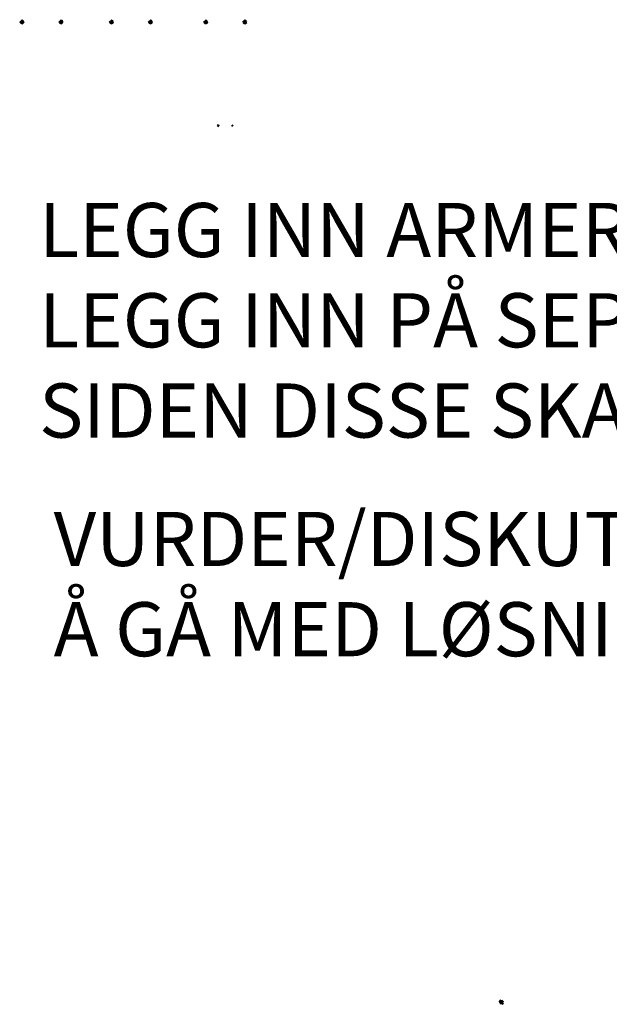
# Model space of a CAD drawing. Extents: x -3470 to 22168, y -7438 to 6755.
# Drawn here: x 1143 to 3863, y -7438 to -2892 of the extents above; entities that cross this region are included whole.
import ezdxf

# ---------------------------------------------------------------- set-up
doc = ezdxf.new("R2010")
doc.units = 0
doc.header["$LTSCALE"] = 100
doc.header["$MEASUREMENT"] = 0
doc.layers.get('0').update_dxf_attribs({"linetype": 'CONTINUOUS'})
doc.layers.add('ARM', color=170, linetype='CONTINUOUS')
doc.styles.get("Standard").update_dxf_attribs({"font": 'KJELL'})
pattern_1 = [(45, (-16192.4286, -10626.2734), (-4.490128, 4.490128), []), (45, (-16192.4286, -10623.0984), (-4.490128, 4.490128), [])]
pattern_2 = [(45, (-22386.3845, -18761.7586), (-4.490128, 4.490128), []), (45, (-22386.3845, -18758.5836), (-4.490128, 4.490128), [])]
pattern_3 = [(45, (-22821.446, -18761.7586), (-4.490128, 4.490128), []), (45, (-22821.446, -18758.5836), (-4.490128, 4.490128), [])]
pattern_4 = [(45, (-23234.828, -18761.7586), (-4.490128, 4.490128), []), (45, (-23234.828, -18758.5836), (-4.490128, 4.490128), [])]

msp = doc.modelspace()

# ---------------------------------------------------------------- hatches: boundary and pattern name
h = msp.add_hatch()
h.set_pattern_fill('STEEL', color=256, scale=2, style=0)
h.set_pattern_definition([(45, (-15902.0247, -7556.6084), (-4.490128, 4.490128), []), (45, (-15902.0247, -7553.4334), (-4.490128, 4.490128), [])])
h.paths.add_polyline_path([(3375.557, -7427.579, 1), (3355.557, -7427.579, 1)])
at = {"layer": 'ARM'}
h = msp.add_hatch(dxfattribs=at)
h.set_pattern_fill('STEEL', color=256, scale=2, style=0)
h.set_pattern_definition(pattern_4)
h.paths.add_polyline_path([(1142.66, -2901.926, 1), (1162.66, -2901.926, 1)])
h = msp.add_hatch(dxfattribs=at)
h.set_pattern_fill('STEEL', color=256, scale=2, style=0)
h.set_pattern_definition(pattern_4)
h.paths.add_polyline_path([(1322.66, -2901.926, 1), (1342.66, -2901.926, 1)])
h = msp.add_hatch(dxfattribs=at)
h.set_pattern_fill('STEEL', color=256, scale=2, style=0)
h.set_pattern_definition(pattern_3)
h.paths.add_polyline_path([(1556.042, -2901.926, 1), (1576.042, -2901.926, 1)])
h = msp.add_hatch(dxfattribs=at)
h.set_pattern_fill('STEEL', color=256, scale=2, style=0)
h.set_pattern_definition(pattern_3)
h.paths.add_polyline_path([(1736.042, -2901.926, 1), (1756.042, -2901.926, 1)])
h = msp.add_hatch(dxfattribs=at)
h.set_pattern_fill('STEEL', color=256, scale=2, style=0)
h.set_pattern_definition(pattern_2)
h.paths.add_polyline_path([(1991.103, -2901.926, 1), (2011.103, -2901.926, 1)])
h = msp.add_hatch(dxfattribs=at)
h.set_pattern_fill('STEEL', color=256, scale=2, style=0)
h.set_pattern_definition(pattern_2)
h.paths.add_polyline_path([(2171.103, -2901.926, 1), (2191.103, -2901.926, 1)])
h = msp.add_hatch(dxfattribs=at)
h.set_pattern_fill('STEEL', color=256, scale=2, style=0)
h.set_pattern_definition(pattern_1)
h.paths.add_polyline_path([(2063.603, -3381.142, 1), (2053.603, -3381.142, 1)])
h = msp.add_hatch(dxfattribs=at)
h.set_pattern_fill('STEEL', color=256, scale=2, style=0)
h.set_pattern_definition(pattern_1)
h.paths.add_polyline_path([(2128.603, -3381.142, 1), (2118.603, -3381.142, 1)])

# ---------------------------------------------------------------- texts
for s, p in [('LEGG INN ARMERINGSLISTE FOR HVER TYPE!!', (1232.231, -3987.925)), ('LEGG INN PÅ SEPARAT LAG P23 OG 27 PÅ FIGURENE', (1232.231, -4404.592)), ('SIDEN DISSE SKAL STREKKES SAMMEN.', (1232.231, -4821.259)), ('VURDER/DISKUTER OM DET ER MES FORNUFTIG', (1299.342, -5414.227)), ('Å GÅ MED LØSNING DER NOE AV P23 ERSTATTES AV PÅSVEISTE VINKLER??', (1299.342, -5830.894))]:
    msp.add_text(s, height=250, dxfattribs=at).set_placement(p)

doc.saveas('drawing.dxf')
